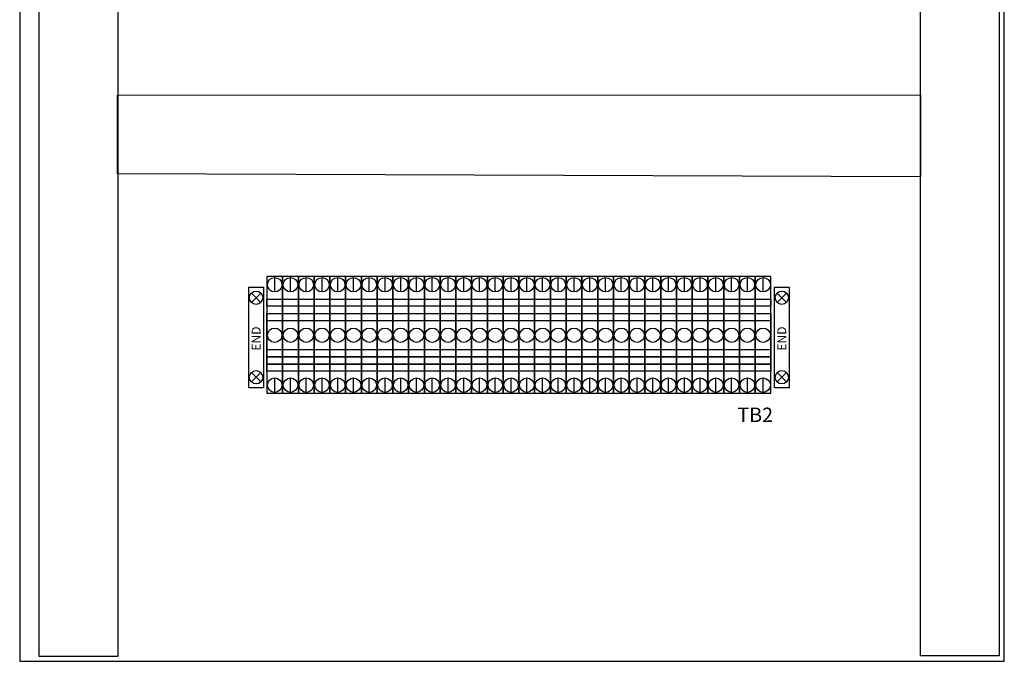
# Model space of a CAD drawing. Units: millimetres. Extents: x -4147 to 22302, y -4071 to 21449.
# Drawn here: x 6793 to 11799, y 1235 to 4497 of the extents above; entities that cross this region are included whole.
import ezdxf

# ---------------------------------------------------------------- set-up
doc = ezdxf.new("R2010")
doc.units = ezdxf.units.MM
doc.header["$LTSCALE"] = 10
doc.layers.add('BDYFRM', color=7, linetype='Continuous')
doc.layers.add('dims', color=10, linetype='Continuous')
doc.styles.get("Standard").update_dxf_attribs({"font": 'arial.ttf'})

# ---------------------------------------------------------------- blocks, each defined once
blk = doc.blocks.new('END STOP')
for p, q in [((0.045, 0.595), (0.205, 0.752)), ((0.046, 0.753), (0.204, 0.594)), ((0.045, -0.595), (0.205, -0.752)), ((0.046, -0.753), (0.204, -0.594))]:
    blk.add_line(p, q)
blk.add_lwpolyline([(0, 0.85), (0.25, 0.85), (0.25, -0.85), (0, -0.85)], close=True)
for centre in [(0.125, 0.673), (0.125, -0.673)]:
    blk.add_circle(centre, 0.112)

msp = doc.modelspace()

# ---------------------------------------------------------------- linework, layer by layer
at = {"color": 251}
for p, q in [((8090, 3113.2), (8090, 3186.7)), ((8170.1, 3113.2), (8170.1, 3186.7)), ((8250.2, 3113.2), (8250.2, 3186.7)), ((8330.3, 3113.2), (8330.3, 3186.7)), ((8410.4, 3113.2), (8410.4, 3186.7)), ((8490.5, 3113.2), (8490.5, 3186.7)), ((8570.6, 3113.2), (8570.6, 3186.7)), ((8650.7, 3113.2), (8650.7, 3186.7)), ((8730.7, 3113.2), (8730.7, 3186.7)), ((8810.8, 3113.2), (8810.8, 3186.7)), ((8890.9, 3113.2), (8890.9, 3186.7)), ((8971, 3113.2), (8971, 3186.7)), ((9051.1, 3113.2), (9051.1, 3186.7)), ((9131.2, 3113.2), (9131.2, 3186.7)), ((9211.3, 3113.2), (9211.3, 3186.7)), ((9291.4, 3113.2), (9291.4, 3186.7)), ((9371.4, 3113.2), (9371.4, 3186.7)), ((9451.5, 3113.2), (9451.5, 3186.7)), ((9531.6, 3113.2), (9531.6, 3186.7)), ((9611.7, 3113.2), (9611.7, 3186.7)), ((9691.8, 3113.2), (9691.8, 3186.7)), ((9771.9, 3113.2), (9771.9, 3186.7)), ((9852, 3113.2), (9852, 3186.7)), ((9932.1, 3113.2), (9932.1, 3186.7)), ((10012.1, 3113.2), (10012.1, 3186.7)), ((10092.2, 3113.2), (10092.2, 3186.7)), ((10172.3, 3113.2), (10172.3, 3186.7)), ((10252.4, 3113.2), (10252.4, 3186.7)), ((10332.5, 3113.2), (10332.5, 3186.7)), ((10412.6, 3113.2), (10412.6, 3186.7)), ((10492.7, 3113.2), (10492.7, 3186.7)), ((10572.8, 3113.2), (10572.8, 3186.7)), ((8090, 2602.6), (8090, 2676)), ((8170.1, 2602.6), (8170.1, 2676)), ((8250.2, 2602.6), (8250.2, 2676)), ((8330.3, 2602.6), (8330.3, 2676)), ((8410.4, 2602.6), (8410.4, 2676)), ((8490.5, 2602.6), (8490.5, 2676)), ((8570.6, 2602.6), (8570.6, 2676)), ((8650.7, 2602.6), (8650.7, 2676)), ((8730.7, 2602.6), (8730.7, 2676)), ((8810.8, 2602.6), (8810.8, 2676)), ((8890.9, 2602.6), (8890.9, 2676)), ((8971, 2602.6), (8971, 2676)), ((9051.1, 2602.6), (9051.1, 2676)), ((9131.2, 2602.6), (9131.2, 2676)), ((9211.3, 2602.6), (9211.3, 2676)), ((9291.4, 2602.6), (9291.4, 2676)), ((9371.4, 2602.6), (9371.4, 2676)), ((9451.5, 2602.6), (9451.5, 2676)), ((9531.6, 2602.6), (9531.6, 2676)), ((9611.7, 2602.6), (9611.7, 2676)), ((9691.8, 2602.6), (9691.8, 2676)), ((9771.9, 2602.6), (9771.9, 2676)), ((9852, 2602.6), (9852, 2676)), ((9932.1, 2602.6), (9932.1, 2676)), ((10012.1, 2602.6), (10012.1, 2676)), ((10092.2, 2602.6), (10092.2, 2676)), ((10172.3, 2602.6), (10172.3, 2676)), ((10252.4, 2602.6), (10252.4, 2676)), ((10332.5, 2602.6), (10332.5, 2676)), ((10412.6, 2602.6), (10412.6, 2676)), ((10492.7, 2602.6), (10492.7, 2676)), ((10572.8, 2602.6), (10572.8, 2676))]:
    msp.add_line(p, q, dxfattribs=at)
for points in [[(6892.2, 6183), (7292.7, 6183), (7292.7, 1260.2), (6892.2, 1260.2)], [(11372.9, 6183), (11773.3, 6183), (11773.3, 1262.8), (11372.9, 1262.8)], [(7290.4, 4113.8), (11372.9, 4115.3), (11372.9, 3698.1), (7290.4, 3713.3)]]:
    msp.add_lwpolyline(points, close=True)
for points in [[(8129.8, 3040.1), (8049.9, 3040.1), (8049.9, 3076.8), (8129.8, 3076.8)], [(8209.9, 3040.1), (8130, 3040.1), (8130, 3076.8), (8209.9, 3076.8)], [(8290, 3040.1), (8210.1, 3040.1), (8210.1, 3076.8), (8290, 3076.8)], [(8370.1, 3040.1), (8290.2, 3040.1), (8290.2, 3076.8), (8370.1, 3076.8)], [(8450.2, 3040.1), (8370.3, 3040.1), (8370.3, 3076.8), (8450.2, 3076.8)], [(8530.3, 3040.1), (8450.4, 3040.1), (8450.4, 3076.8), (8530.3, 3076.8)], [(8610.3, 3040.1), (8530.4, 3040.1), (8530.4, 3076.8), (8610.3, 3076.8)], [(8690.4, 3040.1), (8610.5, 3040.1), (8610.5, 3076.8), (8690.4, 3076.8)], [(8770.5, 3040.1), (8690.6, 3040.1), (8690.6, 3076.8), (8770.5, 3076.8)], [(8850.6, 3040.1), (8770.7, 3040.1), (8770.7, 3076.8), (8850.6, 3076.8)], [(8930.7, 3040.1), (8850.8, 3040.1), (8850.8, 3076.8), (8930.7, 3076.8)], [(9010.8, 3040.1), (8930.9, 3040.1), (8930.9, 3076.8), (9010.8, 3076.8)], [(9090.9, 3040.1), (9011, 3040.1), (9011, 3076.8), (9090.9, 3076.8)], [(9171, 3040.1), (9091.1, 3040.1), (9091.1, 3076.8), (9171, 3076.8)], [(9251, 3040.1), (9171.1, 3040.1), (9171.1, 3076.8), (9251, 3076.8)], [(9331.1, 3040.1), (9251.2, 3040.1), (9251.2, 3076.8), (9331.1, 3076.8)], [(9411.2, 3040.1), (9331.3, 3040.1), (9331.3, 3076.8), (9411.2, 3076.8)], [(9491.3, 3040.1), (9411.4, 3040.1), (9411.4, 3076.8), (9491.3, 3076.8)], [(9571.4, 3040.1), (9491.5, 3040.1), (9491.5, 3076.8), (9571.4, 3076.8)], [(9651.5, 3040.1), (9571.6, 3040.1), (9571.6, 3076.8), (9651.5, 3076.8)], [(9731.6, 3040.1), (9651.7, 3040.1), (9651.7, 3076.8), (9731.6, 3076.8)], [(9811.7, 3040.1), (9731.8, 3040.1), (9731.8, 3076.8), (9811.7, 3076.8)], [(9891.7, 3040.1), (9811.8, 3040.1), (9811.8, 3076.8), (9891.7, 3076.8)], [(9971.8, 3040.1), (9891.9, 3040.1), (9891.9, 3076.8), (9971.8, 3076.8)], [(10051.9, 3040.1), (9972, 3040.1), (9972, 3076.8), (10051.9, 3076.8)], [(10132, 3040.1), (10052.1, 3040.1), (10052.1, 3076.8), (10132, 3076.8)], [(10212.1, 3040.1), (10132.2, 3040.1), (10132.2, 3076.8), (10212.1, 3076.8)], [(10292.2, 3040.1), (10212.3, 3040.1), (10212.3, 3076.8), (10292.2, 3076.8)], [(10372.3, 3040.1), (10292.4, 3040.1), (10292.4, 3076.8), (10372.3, 3076.8)], [(10452.4, 3040.1), (10372.5, 3040.1), (10372.5, 3076.8), (10452.4, 3076.8)], [(10532.4, 3040.1), (10452.5, 3040.1), (10452.5, 3076.8), (10532.4, 3076.8)], [(10612.5, 3040.1), (10532.6, 3040.1), (10532.6, 3076.8), (10612.5, 3076.8)], [(8129.4, 2966.7), (8049.8, 2966.7), (8049.8, 3003.4), (8129.4, 3003.4)], [(8209.5, 2966.7), (8129.9, 2966.7), (8129.9, 3003.4), (8209.5, 3003.4)], [(8289.5, 2966.7), (8210, 2966.7), (8210, 3003.4), (8289.5, 3003.4)], [(8369.6, 2966.7), (8290.1, 2966.7), (8290.1, 3003.4), (8369.6, 3003.4)], [(8449.7, 2966.7), (8370.2, 2966.7), (8370.2, 3003.4), (8449.7, 3003.4)], [(8529.8, 2966.7), (8450.3, 2966.7), (8450.3, 3003.4), (8529.8, 3003.4)], [(8609.9, 2966.7), (8530.4, 2966.7), (8530.4, 3003.4), (8609.9, 3003.4)], [(8690, 2966.7), (8610.5, 2966.7), (8610.5, 3003.4), (8690, 3003.4)], [(8770.1, 2966.7), (8690.5, 2966.7), (8690.5, 3003.4), (8770.1, 3003.4)], [(8850.2, 2966.7), (8770.6, 2966.7), (8770.6, 3003.4), (8850.2, 3003.4)], [(8930.2, 2966.7), (8850.7, 2966.7), (8850.7, 3003.4), (8930.2, 3003.4)], [(9010.3, 2966.7), (8930.8, 2966.7), (8930.8, 3003.4), (9010.3, 3003.4)], [(9090.4, 2966.7), (9010.9, 2966.7), (9010.9, 3003.4), (9090.4, 3003.4)], [(9170.5, 2966.7), (9091, 2966.7), (9091, 3003.4), (9170.5, 3003.4)], [(9250.6, 2966.7), (9171.1, 2966.7), (9171.1, 3003.4), (9250.6, 3003.4)], [(9330.7, 2966.7), (9251.2, 2966.7), (9251.2, 3003.4), (9330.7, 3003.4)], [(9410.8, 2966.7), (9331.2, 2966.7), (9331.2, 3003.4), (9410.8, 3003.4)], [(9490.9, 2966.7), (9411.3, 2966.7), (9411.3, 3003.4), (9490.9, 3003.4)], [(9570.9, 2966.7), (9491.4, 2966.7), (9491.4, 3003.4), (9570.9, 3003.4)], [(9651, 2966.7), (9571.5, 2966.7), (9571.5, 3003.4), (9651, 3003.4)], [(9731.1, 2966.7), (9651.6, 2966.7), (9651.6, 3003.4), (9731.1, 3003.4)], [(9811.2, 2966.7), (9731.7, 2966.7), (9731.7, 3003.4), (9811.2, 3003.4)], [(9891.3, 2966.7), (9811.8, 2966.7), (9811.8, 3003.4), (9891.3, 3003.4)], [(9971.4, 2966.7), (9891.9, 2966.7), (9891.9, 3003.4), (9971.4, 3003.4)], [(10051.5, 2966.7), (9971.9, 2966.7), (9971.9, 3003.4), (10051.5, 3003.4)], [(10131.6, 2966.7), (10052, 2966.7), (10052, 3003.4), (10131.6, 3003.4)], [(10211.6, 2966.7), (10132.1, 2966.7), (10132.1, 3003.4), (10211.6, 3003.4)], [(10291.7, 2966.7), (10212.2, 2966.7), (10212.2, 3003.4), (10291.7, 3003.4)], [(10371.8, 2966.7), (10292.3, 2966.7), (10292.3, 3003.4), (10371.8, 3003.4)], [(10451.9, 2966.7), (10372.4, 2966.7), (10372.4, 3003.4), (10451.9, 3003.4)], [(10532, 2966.7), (10452.5, 2966.7), (10452.5, 3003.4), (10532, 3003.4)], [(10612.1, 2966.7), (10532.6, 2966.7), (10532.6, 3003.4), (10612.1, 3003.4)], [(8129.9, 2782.9), (8049.8, 2782.9), (8049.8, 3003.1), (8129.9, 3003.1)], [(8210, 2782.9), (8129.9, 2782.9), (8129.9, 3003.1), (8210, 3003.1)], [(8290.1, 2782.9), (8210, 2782.9), (8210, 3003.1), (8290.1, 3003.1)], [(8370.1, 2782.9), (8290.1, 2782.9), (8290.1, 3003.1), (8370.1, 3003.1)], [(8450.2, 2782.9), (8370.2, 2782.9), (8370.2, 3003.1), (8450.2, 3003.1)], [(8530.3, 2782.9), (8450.3, 2782.9), (8450.3, 3003.1), (8530.3, 3003.1)], [(8610.4, 2782.9), (8530.4, 2782.9), (8530.4, 3003.1), (8610.4, 3003.1)], [(8690.5, 2782.9), (8610.5, 2782.9), (8610.5, 3003.1), (8690.5, 3003.1)], [(8770.6, 2782.9), (8690.5, 2782.9), (8690.5, 3003.1), (8770.6, 3003.1)], [(8850.7, 2782.9), (8770.6, 2782.9), (8770.6, 3003.1), (8850.7, 3003.1)], [(8930.8, 2782.9), (8850.7, 2782.9), (8850.7, 3003.1), (8930.8, 3003.1)], [(9010.8, 2782.9), (8930.8, 2782.9), (8930.8, 3003.1), (9010.8, 3003.1)], [(9090.9, 2782.9), (9010.9, 2782.9), (9010.9, 3003.1), (9090.9, 3003.1)], [(9171, 2782.9), (9091, 2782.9), (9091, 3003.1), (9171, 3003.1)], [(9251.1, 2782.9), (9171.1, 2782.9), (9171.1, 3003.1), (9251.1, 3003.1)], [(9331.2, 2782.9), (9251.2, 2782.9), (9251.2, 3003.1), (9331.2, 3003.1)], [(9411.3, 2782.9), (9331.2, 2782.9), (9331.2, 3003.1), (9411.3, 3003.1)], [(9491.4, 2782.9), (9411.3, 2782.9), (9411.3, 3003.1), (9491.4, 3003.1)], [(9571.5, 2782.9), (9491.4, 2782.9), (9491.4, 3003.1), (9571.5, 3003.1)], [(9651.5, 2782.9), (9571.5, 2782.9), (9571.5, 3003.1), (9651.5, 3003.1)], [(9731.6, 2782.9), (9651.6, 2782.9), (9651.6, 3003.1), (9731.6, 3003.1)], [(9811.7, 2782.9), (9731.7, 2782.9), (9731.7, 3003.1), (9811.7, 3003.1)], [(9891.8, 2782.9), (9811.8, 2782.9), (9811.8, 3003.1), (9891.8, 3003.1)], [(9971.9, 2782.9), (9891.9, 2782.9), (9891.9, 3003.1), (9971.9, 3003.1)], [(10052, 2782.9), (9971.9, 2782.9), (9971.9, 3003.1), (10052, 3003.1)], [(10132.1, 2782.9), (10052, 2782.9), (10052, 3003.1), (10132.1, 3003.1)], [(10212.2, 2782.9), (10132.1, 2782.9), (10132.1, 3003.1), (10212.2, 3003.1)], [(10292.2, 2782.9), (10212.2, 2782.9), (10212.2, 3003.1), (10292.2, 3003.1)], [(10372.3, 2782.9), (10292.3, 2782.9), (10292.3, 3003.1), (10372.3, 3003.1)], [(10452.4, 2782.9), (10372.4, 2782.9), (10372.4, 3003.1), (10452.4, 3003.1)], [(10532.5, 2782.9), (10452.5, 2782.9), (10452.5, 3003.1), (10532.5, 3003.1)], [(10612.6, 2782.9), (10532.6, 2782.9), (10532.6, 3003.1), (10612.6, 3003.1)], [(8129.8, 2782.9), (8049.9, 2782.9), (8049.9, 2819.6), (8129.8, 2819.6)], [(8209.9, 2782.9), (8130, 2782.9), (8130, 2819.6), (8209.9, 2819.6)], [(8290, 2782.9), (8210.1, 2782.9), (8210.1, 2819.6), (8290, 2819.6)], [(8370.1, 2782.9), (8290.2, 2782.9), (8290.2, 2819.6), (8370.1, 2819.6)], [(8450.2, 2782.9), (8370.3, 2782.9), (8370.3, 2819.6), (8450.2, 2819.6)], [(8530.3, 2782.9), (8450.4, 2782.9), (8450.4, 2819.6), (8530.3, 2819.6)], [(8610.3, 2782.9), (8530.4, 2782.9), (8530.4, 2819.6), (8610.3, 2819.6)], [(8690.4, 2782.9), (8610.5, 2782.9), (8610.5, 2819.6), (8690.4, 2819.6)], [(8770.5, 2782.9), (8690.6, 2782.9), (8690.6, 2819.6), (8770.5, 2819.6)], [(8850.6, 2782.9), (8770.7, 2782.9), (8770.7, 2819.6), (8850.6, 2819.6)], [(8930.7, 2782.9), (8850.8, 2782.9), (8850.8, 2819.6), (8930.7, 2819.6)], [(9010.8, 2782.9), (8930.9, 2782.9), (8930.9, 2819.6), (9010.8, 2819.6)], [(9090.9, 2782.9), (9011, 2782.9), (9011, 2819.6), (9090.9, 2819.6)], [(9171, 2782.9), (9091.1, 2782.9), (9091.1, 2819.6), (9171, 2819.6)], [(9251, 2782.9), (9171.1, 2782.9), (9171.1, 2819.6), (9251, 2819.6)], [(9331.1, 2782.9), (9251.2, 2782.9), (9251.2, 2819.6), (9331.1, 2819.6)], [(9411.2, 2782.9), (9331.3, 2782.9), (9331.3, 2819.6), (9411.2, 2819.6)], [(9491.3, 2782.9), (9411.4, 2782.9), (9411.4, 2819.6), (9491.3, 2819.6)], [(9571.4, 2782.9), (9491.5, 2782.9), (9491.5, 2819.6), (9571.4, 2819.6)], [(9651.5, 2782.9), (9571.6, 2782.9), (9571.6, 2819.6), (9651.5, 2819.6)], [(9731.6, 2782.9), (9651.7, 2782.9), (9651.7, 2819.6), (9731.6, 2819.6)], [(9811.7, 2782.9), (9731.8, 2782.9), (9731.8, 2819.6), (9811.7, 2819.6)], [(9891.7, 2782.9), (9811.8, 2782.9), (9811.8, 2819.6), (9891.7, 2819.6)], [(9971.8, 2782.9), (9891.9, 2782.9), (9891.9, 2819.6), (9971.8, 2819.6)], [(10051.9, 2782.9), (9972, 2782.9), (9972, 2819.6), (10051.9, 2819.6)], [(10132, 2782.9), (10052.1, 2782.9), (10052.1, 2819.6), (10132, 2819.6)], [(10212.1, 2782.9), (10132.2, 2782.9), (10132.2, 2819.6), (10212.1, 2819.6)], [(10292.2, 2782.9), (10212.3, 2782.9), (10212.3, 2819.6), (10292.2, 2819.6)], [(10372.3, 2782.9), (10292.4, 2782.9), (10292.4, 2819.6), (10372.3, 2819.6)], [(10452.4, 2782.9), (10372.5, 2782.9), (10372.5, 2819.6), (10452.4, 2819.6)], [(10532.4, 2782.9), (10452.5, 2782.9), (10452.5, 2819.6), (10532.4, 2819.6)], [(10612.5, 2782.9), (10532.6, 2782.9), (10532.6, 2819.6), (10612.5, 2819.6)], [(8129.4, 2746.2), (8050.3, 2746.2), (8050.3, 2782.9), (8129.4, 2782.9)], [(8209.5, 2746.2), (8130.4, 2746.2), (8130.4, 2782.9), (8209.5, 2782.9)], [(8289.5, 2746.2), (8210.5, 2746.2), (8210.5, 2782.9), (8289.5, 2782.9)], [(8369.6, 2746.2), (8290.6, 2746.2), (8290.6, 2782.9), (8369.6, 2782.9)], [(8449.7, 2746.2), (8370.7, 2746.2), (8370.7, 2782.9), (8449.7, 2782.9)], [(8529.8, 2746.2), (8450.8, 2746.2), (8450.8, 2782.9), (8529.8, 2782.9)], [(8609.9, 2746.2), (8530.9, 2746.2), (8530.9, 2782.9), (8609.9, 2782.9)], [(8690, 2746.2), (8611, 2746.2), (8611, 2782.9), (8690, 2782.9)], [(8770.1, 2746.2), (8691, 2746.2), (8691, 2782.9), (8770.1, 2782.9)], [(8850.2, 2746.2), (8771.1, 2746.2), (8771.1, 2782.9), (8850.2, 2782.9)], [(8930.2, 2746.2), (8851.2, 2746.2), (8851.2, 2782.9), (8930.2, 2782.9)], [(9010.3, 2746.2), (8931.3, 2746.2), (8931.3, 2782.9), (9010.3, 2782.9)], [(9090.4, 2746.2), (9011.4, 2746.2), (9011.4, 2782.9), (9090.4, 2782.9)], [(9170.5, 2746.2), (9091.5, 2746.2), (9091.5, 2782.9), (9170.5, 2782.9)], [(9250.6, 2746.2), (9171.6, 2746.2), (9171.6, 2782.9), (9250.6, 2782.9)], [(9330.7, 2746.2), (9251.7, 2746.2), (9251.7, 2782.9), (9330.7, 2782.9)], [(9410.8, 2746.2), (9331.8, 2746.2), (9331.8, 2782.9), (9410.8, 2782.9)], [(9490.9, 2746.2), (9411.8, 2746.2), (9411.8, 2782.9), (9490.9, 2782.9)], [(9570.9, 2746.2), (9491.9, 2746.2), (9491.9, 2782.9), (9570.9, 2782.9)], [(9651, 2746.2), (9572, 2746.2), (9572, 2782.9), (9651, 2782.9)], [(9731.1, 2746.2), (9652.1, 2746.2), (9652.1, 2782.9), (9731.1, 2782.9)], [(9811.2, 2746.2), (9732.2, 2746.2), (9732.2, 2782.9), (9811.2, 2782.9)], [(9891.3, 2746.2), (9812.3, 2746.2), (9812.3, 2782.9), (9891.3, 2782.9)], [(9971.4, 2746.2), (9892.4, 2746.2), (9892.4, 2782.9), (9971.4, 2782.9)], [(10051.5, 2746.2), (9972.5, 2746.2), (9972.5, 2782.9), (10051.5, 2782.9)], [(10131.6, 2746.2), (10052.5, 2746.2), (10052.5, 2782.9), (10131.6, 2782.9)], [(10211.6, 2746.2), (10132.6, 2746.2), (10132.6, 2782.9), (10211.6, 2782.9)], [(10291.7, 2746.2), (10212.7, 2746.2), (10212.7, 2782.9), (10291.7, 2782.9)], [(10371.8, 2746.2), (10292.8, 2746.2), (10292.8, 2782.9), (10371.8, 2782.9)], [(10451.9, 2746.2), (10372.9, 2746.2), (10372.9, 2782.9), (10451.9, 2782.9)], [(10532, 2746.2), (10453, 2746.2), (10453, 2782.9), (10532, 2782.9)], [(10612.1, 2746.2), (10533.1, 2746.2), (10533.1, 2782.9), (10612.1, 2782.9)], [(8129.4, 2709.5), (8049.8, 2709.5), (8049.8, 2746.2), (8129.4, 2746.2)], [(8209.5, 2709.5), (8129.9, 2709.5), (8129.9, 2746.2), (8209.5, 2746.2)], [(8289.5, 2709.5), (8210, 2709.5), (8210, 2746.2), (8289.5, 2746.2)], [(8369.6, 2709.5), (8290.1, 2709.5), (8290.1, 2746.2), (8369.6, 2746.2)], [(8449.7, 2709.5), (8370.2, 2709.5), (8370.2, 2746.2), (8449.7, 2746.2)], [(8529.8, 2709.5), (8450.3, 2709.5), (8450.3, 2746.2), (8529.8, 2746.2)], [(8609.9, 2709.5), (8530.4, 2709.5), (8530.4, 2746.2), (8609.9, 2746.2)], [(8690, 2709.5), (8610.5, 2709.5), (8610.5, 2746.2), (8690, 2746.2)], [(8770.1, 2709.5), (8690.5, 2709.5), (8690.5, 2746.2), (8770.1, 2746.2)], [(8850.2, 2709.5), (8770.6, 2709.5), (8770.6, 2746.2), (8850.2, 2746.2)], [(8930.2, 2709.5), (8850.7, 2709.5), (8850.7, 2746.2), (8930.2, 2746.2)], [(9010.3, 2709.5), (8930.8, 2709.5), (8930.8, 2746.2), (9010.3, 2746.2)], [(9090.4, 2709.5), (9010.9, 2709.5), (9010.9, 2746.2), (9090.4, 2746.2)], [(9170.5, 2709.5), (9091, 2709.5), (9091, 2746.2), (9170.5, 2746.2)], [(9250.6, 2709.5), (9171.1, 2709.5), (9171.1, 2746.2), (9250.6, 2746.2)], [(9330.7, 2709.5), (9251.2, 2709.5), (9251.2, 2746.2), (9330.7, 2746.2)], [(9410.8, 2709.5), (9331.2, 2709.5), (9331.2, 2746.2), (9410.8, 2746.2)], [(9490.9, 2709.5), (9411.3, 2709.5), (9411.3, 2746.2), (9490.9, 2746.2)], [(9570.9, 2709.5), (9491.4, 2709.5), (9491.4, 2746.2), (9570.9, 2746.2)], [(9651, 2709.5), (9571.5, 2709.5), (9571.5, 2746.2), (9651, 2746.2)], [(9731.1, 2709.5), (9651.6, 2709.5), (9651.6, 2746.2), (9731.1, 2746.2)], [(9811.2, 2709.5), (9731.7, 2709.5), (9731.7, 2746.2), (9811.2, 2746.2)], [(9891.3, 2709.5), (9811.8, 2709.5), (9811.8, 2746.2), (9891.3, 2746.2)], [(9971.4, 2709.5), (9891.9, 2709.5), (9891.9, 2746.2), (9971.4, 2746.2)], [(10051.5, 2709.5), (9971.9, 2709.5), (9971.9, 2746.2), (10051.5, 2746.2)], [(10131.6, 2709.5), (10052, 2709.5), (10052, 2746.2), (10131.6, 2746.2)], [(10211.6, 2709.5), (10132.1, 2709.5), (10132.1, 2746.2), (10211.6, 2746.2)], [(10291.7, 2709.5), (10212.2, 2709.5), (10212.2, 2746.2), (10291.7, 2746.2)], [(10371.8, 2709.5), (10292.3, 2709.5), (10292.3, 2746.2), (10371.8, 2746.2)], [(10451.9, 2709.5), (10372.4, 2709.5), (10372.4, 2746.2), (10451.9, 2746.2)], [(10532, 2709.5), (10452.5, 2709.5), (10452.5, 2746.2), (10532, 2746.2)], [(10612.1, 2709.5), (10532.6, 2709.5), (10532.6, 2746.2), (10612.1, 2746.2)]]:
    msp.add_lwpolyline(points, close=True, dxfattribs=at)
for centre in [(8090, 3149.9), (8170.1, 3149.9), (8250.2, 3149.9), (8330.3, 3149.9), (8410.4, 3149.9), (8490.5, 3149.9), (8570.6, 3149.9), (8650.7, 3149.9), (8730.7, 3149.9), (8810.8, 3149.9), (8890.9, 3149.9), (8971, 3149.9), (9051.1, 3149.9), (9131.2, 3149.9), (9211.3, 3149.9), (9291.4, 3149.9), (9371.4, 3149.9), (9451.5, 3149.9), (9531.6, 3149.9), (9611.7, 3149.9), (9691.8, 3149.9), (9771.9, 3149.9), (9852, 3149.9), (9932.1, 3149.9), (10012.1, 3149.9), (10092.2, 3149.9), (10172.3, 3149.9), (10252.4, 3149.9), (10332.5, 3149.9), (10412.6, 3149.9), (10492.7, 3149.9), (10572.8, 3149.9), (8090, 2893), (8170.1, 2893), (8250.2, 2893), (8330.3, 2893), (8410.4, 2893), (8490.5, 2893), (8570.6, 2893), (8650.7, 2893), (8730.7, 2893), (8810.8, 2893), (8890.9, 2893), (8971, 2893), (9051.1, 2893), (9131.2, 2893), (9211.3, 2893), (9291.4, 2893), (9371.4, 2893), (9451.5, 2893), (9531.6, 2893), (9611.7, 2893), (9691.8, 2893), (9771.9, 2893), (9852, 2893), (9932.1, 2893), (10012.1, 2893), (10092.2, 2893), (10172.3, 2893), (10252.4, 2893), (10332.5, 2893), (10412.6, 2893), (10492.7, 2893), (10572.8, 2893), (8090, 2639.3), (8170.1, 2639.3), (8250.2, 2639.3), (8330.3, 2639.3), (8410.4, 2639.3), (8490.5, 2639.3), (8570.6, 2639.3), (8650.7, 2639.3), (8730.7, 2639.3), (8810.8, 2639.3), (8890.9, 2639.3), (8971, 2639.3), (9051.1, 2639.3), (9131.2, 2639.3), (9211.3, 2639.3), (9291.4, 2639.3), (9371.4, 2639.3), (9451.5, 2639.3), (9531.6, 2639.3), (9611.7, 2639.3), (9691.8, 2639.3), (9771.9, 2639.3), (9852, 2639.3), (9932.1, 2639.3), (10012.1, 2639.3), (10092.2, 2639.3), (10172.3, 2639.3), (10252.4, 2639.3), (10332.5, 2639.3), (10412.6, 2639.3), (10492.7, 2639.3), (10572.8, 2639.3)]:
    msp.add_circle(centre, 36.7, dxfattribs=at)
at = {"layer": 'BDYFRM', "color": 0}
msp.add_lwpolyline([(6793.5, 1235.2), (11798.9, 1235.2), (11798.9, 6240.7), (6793.5, 6240.7)], close=True, dxfattribs=at)
at = {"layer": 'dims', "color": 251}
for points in [[(8049.9, 3192.4), (8049.9, 2598.5), (8130, 2598.5), (8130, 3192.4)], [(8130, 3192.4), (8130, 2598.5), (8210, 2598.5), (8210, 3192.4)], [(8210, 3192.4), (8210, 2598.5), (8290.1, 2598.5), (8290.1, 3192.4)], [(8290.1, 3192.4), (8290.1, 2598.5), (8370.2, 2598.5), (8370.2, 3192.4)], [(8370.2, 3192.4), (8370.2, 2598.5), (8450.3, 2598.5), (8450.3, 3192.4)], [(8450.3, 3192.4), (8450.3, 2598.5), (8530.4, 2598.5), (8530.4, 3192.4)], [(8530.4, 3192.4), (8530.4, 2598.5), (8610.5, 2598.5), (8610.5, 3192.4)], [(8610.5, 3192.4), (8610.5, 2598.5), (8690.6, 2598.5), (8690.6, 3192.4)], [(8690.6, 3192.4), (8690.6, 2598.5), (8770.7, 2598.5), (8770.7, 3192.4)], [(8770.7, 3192.4), (8770.7, 2598.5), (8850.7, 2598.5), (8850.7, 3192.4)], [(8850.7, 3192.4), (8850.7, 2598.5), (8930.8, 2598.5), (8930.8, 3192.4)], [(8930.8, 3192.4), (8930.8, 2598.5), (9010.9, 2598.5), (9010.9, 3192.4)], [(9010.9, 3192.4), (9010.9, 2598.5), (9091, 2598.5), (9091, 3192.4)], [(9091, 3192.4), (9091, 2598.5), (9171.1, 2598.5), (9171.1, 3192.4)], [(9171.1, 3192.4), (9171.1, 2598.5), (9251.2, 2598.5), (9251.2, 3192.4)], [(9251.2, 3192.4), (9251.2, 2598.5), (9331.3, 2598.5), (9331.3, 3192.4)], [(9331.3, 3192.4), (9331.3, 2598.5), (9411.4, 2598.5), (9411.4, 3192.4)], [(9411.4, 3192.4), (9411.4, 2598.5), (9491.4, 2598.5), (9491.4, 3192.4)], [(9491.4, 3192.4), (9491.4, 2598.5), (9571.5, 2598.5), (9571.5, 3192.4)], [(9571.5, 3192.4), (9571.5, 2598.5), (9651.6, 2598.5), (9651.6, 3192.4)], [(9651.6, 3192.4), (9651.6, 2598.5), (9731.7, 2598.5), (9731.7, 3192.4)], [(9731.7, 3192.4), (9731.7, 2598.5), (9811.8, 2598.5), (9811.8, 3192.4)], [(9811.8, 3192.4), (9811.8, 2598.5), (9891.9, 2598.5), (9891.9, 3192.4)], [(9891.9, 3192.4), (9891.9, 2598.5), (9972, 2598.5), (9972, 3192.4)], [(9972, 3192.4), (9972, 2598.5), (10052.1, 2598.5), (10052.1, 3192.4)], [(10052.1, 3192.4), (10052.1, 2598.5), (10132.1, 2598.5), (10132.1, 3192.4)], [(10132.1, 3192.4), (10132.1, 2598.5), (10212.2, 2598.5), (10212.2, 3192.4)], [(10212.2, 3192.4), (10212.2, 2598.5), (10292.3, 2598.5), (10292.3, 3192.4)], [(10292.3, 3192.4), (10292.3, 2598.5), (10372.4, 2598.5), (10372.4, 3192.4)], [(10372.4, 3192.4), (10372.4, 2598.5), (10452.5, 2598.5), (10452.5, 3192.4)], [(10452.5, 3192.4), (10452.5, 2598.5), (10532.6, 2598.5), (10532.6, 3192.4)], [(10532.6, 3192.4), (10532.6, 2598.5), (10612.7, 2598.5), (10612.7, 3192.4)]]:
    msp.add_lwpolyline(points, close=True, dxfattribs=at)

# ---------------------------------------------------------------- block references
at = {"xscale": 300.328450367467, "yscale": 300.328450367467, "zscale": 300.328450367467}
for p in [(7957.7, 2881.4), (10630.5, 2881.4)]:
    msp.add_blockref('END STOP', p, dxfattribs=at)

# ---------------------------------------------------------------- texts
at = {"char_height": 45.05, "width": 130.222, "attachment_point": 1, "rotation": 90}
for insert in [(7972.7, 2814.5), (10645.5, 2814.5)]:
    msp.add_mtext('END', dxfattribs=dict(at, insert=insert))
at = {"insert": (10532.6, 2525), "char_height": 73.414, "width": 611.128, "attachment_point": 2}
msp.add_mtext('{\\fCalibri|b0|i0|c0|p34;TB2}', dxfattribs=at)

doc.saveas('drawing.dxf')
